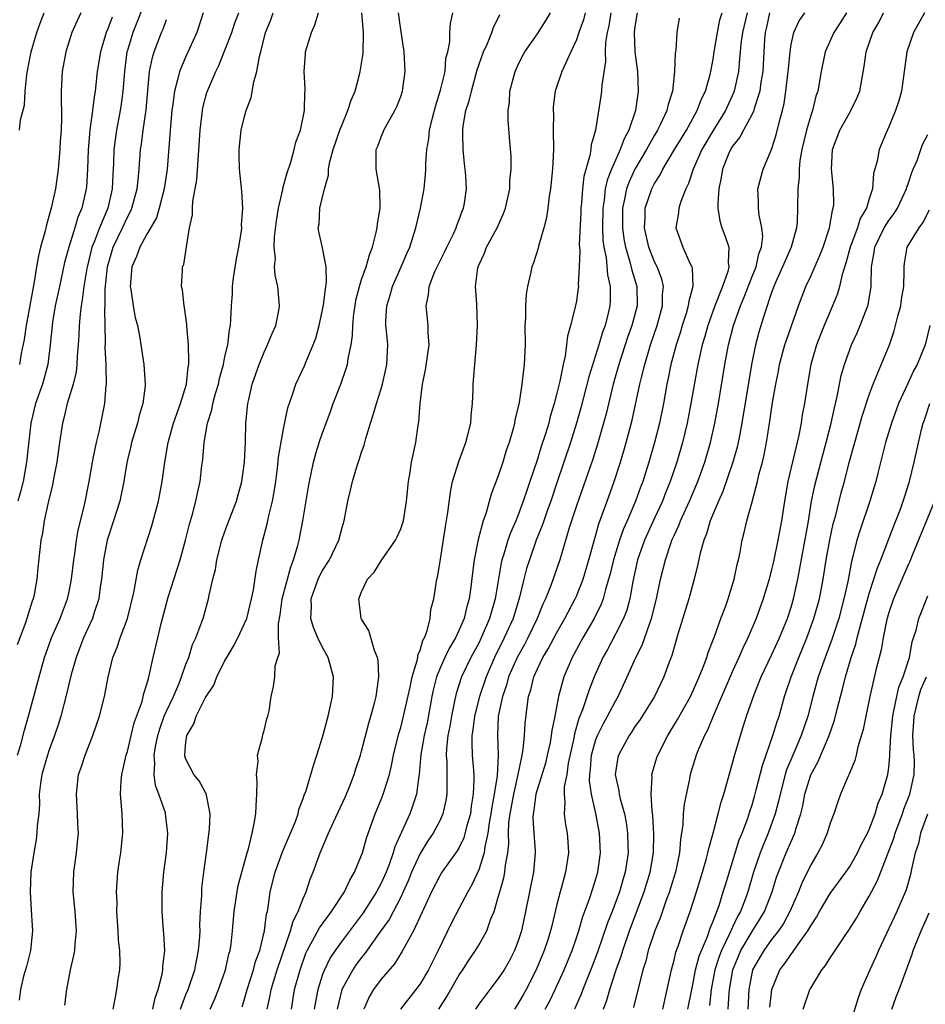
# Model space of a CAD drawing. Units: inches. Extents: x 2589000 to 2592000, y 1509000 to 1512000.
# Drawn here: x 2589414 to 2589507, y 1509197 to 1509298 of the extents above; entities that cross this region are included whole.
import ezdxf

# ---------------------------------------------------------------- set-up
doc = ezdxf.new("R2010")
doc.units = ezdxf.units.IN
doc.header["$MEASUREMENT"] = 0
doc.layers.add('LD25891509_2ft', color=111, linetype='Continuous')

msp = doc.modelspace()

# ---------------------------------------------------------------- linework, layer by layer
at = {"layer": 'LD25891509_2ft'}
for points, elevation in [([(2589427.14, 1509301), (2589425.98, 1509298.02), (2589425.56, 1509297), (2589425, 1509295.14), (2589424.96, 1509295), (2589424.69, 1509293), (2589424.54, 1509291), (2589424.36, 1509289.64), (2589424.26, 1509289), (2589423.87, 1509287), (2589423.61, 1509285), (2589423.57, 1509283.57), (2589423.5, 1509282.5), (2589423.45, 1509281), (2589422.99, 1509279), (2589422.14, 1509277), (2589421.64, 1509275.64), (2589421.37, 1509275), (2589420.9, 1509273.1), (2589420.84, 1509272.84), (2589420.53, 1509271), (2589420.38, 1509269.62), (2589420.27, 1509269), (2589420.16, 1509268.16), (2589420.07, 1509267), (2589420.03, 1509265.97), (2589419.96, 1509265), (2589419.85, 1509263.85), (2589419.81, 1509263), (2589419.75, 1509262.25), (2589419.44, 1509261), (2589418.83, 1509259), (2589418.49, 1509257.51), (2589418.34, 1509257), (2589418.04, 1509255), (2589417.76, 1509253), (2589417.46, 1509251.46), (2589417.33, 1509250.67), (2589416.88, 1509248.88), (2589416.49, 1509247), (2589416.29, 1509245.71), (2589416.13, 1509245), (2589416.04, 1509244.04), (2589415.82, 1509242.18), (2589415.73, 1509241), (2589415.45, 1509239.45), (2589415.35, 1509239), (2589415.25, 1509238.75), (2589414.55, 1509236.55), (2589413.71, 1509234.29)], 8514), ([(2589413.74, 1509223), (2589414.07, 1509224.07), (2589414.45, 1509225.55), (2589414.87, 1509227), (2589415.95, 1509231), (2589416.52, 1509233), (2589416.64, 1509233.36), (2589417.24, 1509235), (2589418.13, 1509237), (2589418.36, 1509237.64), (2589418.88, 1509239), (2589419, 1509239.57), (2589419.27, 1509241), (2589419.5, 1509243), (2589419.6, 1509243.6), (2589419.79, 1509245), (2589419.96, 1509246.04), (2589420.61, 1509248.61), (2589421.08, 1509251), (2589421.41, 1509253), (2589421.53, 1509253.53), (2589421.82, 1509255), (2589422.11, 1509256.11), (2589422.7, 1509259), (2589422.84, 1509260.84), (2589422.87, 1509261), (2589422.81, 1509262.81), (2589422.82, 1509263), (2589422.73, 1509264.73), (2589422.75, 1509265.25), (2589422.7, 1509268.7), (2589422.72, 1509269), (2589422.71, 1509270.71), (2589422.95, 1509273), (2589423.55, 1509275), (2589424.51, 1509277), (2589425, 1509278.08), (2589425.33, 1509278.67), (2589425.46, 1509279), (2589426.01, 1509281), (2589426.09, 1509281.91), (2589426.22, 1509283), (2589426.36, 1509285), (2589426.44, 1509285.56), (2589426.61, 1509287), (2589426.91, 1509289.09), (2589427.28, 1509293), (2589427.57, 1509294.43), (2589427.75, 1509295), (2589428.51, 1509297), (2589428.66, 1509297.34), (2589429, 1509298.34)], 8516), ([(2589423.43, 1509298.57), (2589423, 1509297.38), (2589422.84, 1509297), (2589422.24, 1509295), (2589421.92, 1509293), (2589421.71, 1509291), (2589421.6, 1509290.4), (2589421.44, 1509289), (2589421.16, 1509287), (2589420.97, 1509284.97), (2589420.91, 1509283), (2589420.81, 1509281.19), (2589420.78, 1509281), (2589420.33, 1509279), (2589419.93, 1509278.07), (2589419.62, 1509277), (2589419.01, 1509275), (2589418.57, 1509273.43), (2589418.03, 1509271), (2589417.61, 1509269), (2589417.33, 1509267.33), (2589417.28, 1509267), (2589417.1, 1509265), (2589416.84, 1509263), (2589416.29, 1509261), (2589415.6, 1509259), (2589415.12, 1509257), (2589414.68, 1509253), (2589414.31, 1509251), (2589414.04, 1509249.96), (2589413.76, 1509249)], 8512), ([(2589432.76, 1509299), (2589432.13, 1509297), (2589431, 1509294.55), (2589430.33, 1509293), (2589430.14, 1509292.14), (2589429.81, 1509291), (2589429.65, 1509289.65), (2589429.55, 1509289), (2589429.4, 1509287.4), (2589429.08, 1509283), (2589428.78, 1509281), (2589428.26, 1509279), (2589427.97, 1509278.03), (2589427, 1509276.35), (2589426.28, 1509275), (2589425.94, 1509274.06), (2589425.46, 1509273), (2589425.27, 1509271), (2589425.34, 1509270.66), (2589425.59, 1509269), (2589425.8, 1509267.8), (2589426.02, 1509267), (2589426.27, 1509265.73), (2589426.37, 1509265), (2589426.69, 1509263), (2589426.82, 1509261), (2589426.81, 1509260.81), (2589426.57, 1509259), (2589426.21, 1509257.79), (2589426.03, 1509257), (2589425.43, 1509255), (2589425.35, 1509254.65), (2589425, 1509253.24), (2589424.93, 1509252.93), (2589424.62, 1509251), (2589424.21, 1509249), (2589423.59, 1509247), (2589423, 1509245.23), (2589422.94, 1509245), (2589422.57, 1509243), (2589422.35, 1509241), (2589422.22, 1509240.22), (2589422.06, 1509239), (2589421.6, 1509237.6), (2589421.43, 1509237), (2589420.52, 1509235), (2589420.11, 1509233.9), (2589419.74, 1509233), (2589419.25, 1509231.25), (2589419, 1509230.25), (2589418.76, 1509229.24), (2589418.17, 1509227), (2589417.91, 1509226.09), (2589417.55, 1509225), (2589417, 1509223.55), (2589416.81, 1509223), (2589416.22, 1509221), (2589416.09, 1509220.09), (2589415.97, 1509219), (2589415.99, 1509218.01), (2589415.92, 1509217), (2589415.77, 1509215.77), (2589415.74, 1509215), (2589415.65, 1509214.35), (2589415.4, 1509213), (2589415.12, 1509211), (2589415.03, 1509209), (2589415.13, 1509207.13), (2589415.28, 1509205), (2589415.08, 1509203), (2589414.66, 1509201.34), (2589414.36, 1509200.36), (2589414.04, 1509199), (2589413.92, 1509197.92)], 8518), ([(2589420.24, 1509299), (2589419.31, 1509297), (2589418.68, 1509295), (2589418.31, 1509293), (2589418.21, 1509291), (2589418.2, 1509289.8), (2589418.24, 1509289), (2589418.26, 1509288.26), (2589418.21, 1509287), (2589418.12, 1509285.88), (2589418.09, 1509285), (2589417.92, 1509283), (2589417.64, 1509281), (2589417.2, 1509279), (2589416.71, 1509277.29), (2589416.55, 1509276.55), (2589416.11, 1509275), (2589415.89, 1509274.11), (2589415.69, 1509273), (2589415.45, 1509271.45), (2589415.3, 1509270.7), (2589414.62, 1509267), (2589414.43, 1509265.57), (2589414.12, 1509264.12), (2589413.94, 1509263)], 8510), ([(2589413.95, 1509287), (2589414.04, 1509288.04), (2589414.46, 1509289.54), (2589414.53, 1509291), (2589414.7, 1509292.7), (2589415, 1509294.32), (2589415.14, 1509295), (2589415.73, 1509297), (2589416.05, 1509297.95), (2589416.46, 1509299)], 8508), ([(2589418.59, 1509197.41), (2589418.78, 1509199), (2589419.17, 1509201), (2589419.51, 1509202.49), (2589419.6, 1509203), (2589419.64, 1509203.64), (2589419.77, 1509205), (2589419.66, 1509207), (2589419.46, 1509209), (2589419.51, 1509211), (2589419.79, 1509213), (2589419.9, 1509214.1), (2589419.98, 1509215), (2589419.93, 1509215.93), (2589419.9, 1509217), (2589419.77, 1509219), (2589420, 1509221), (2589420.28, 1509221.72), (2589420.68, 1509223), (2589421.46, 1509225), (2589422.15, 1509227), (2589422.66, 1509229), (2589423.02, 1509230.98), (2589423.52, 1509233), (2589423.96, 1509234.04), (2589424.27, 1509235), (2589425.02, 1509237), (2589425.66, 1509239.66), (2589426.06, 1509241.94), (2589426.38, 1509243), (2589427.52, 1509246.48), (2589427.87, 1509247.87), (2589428.18, 1509249), (2589428.56, 1509251), (2589428.84, 1509253), (2589429.19, 1509255), (2589429.74, 1509257), (2589430.05, 1509257.95), (2589430.44, 1509259), (2589431.05, 1509261), (2589431.23, 1509262.77), (2589431.28, 1509263), (2589431.31, 1509263.31), (2589431.25, 1509265), (2589431.08, 1509266.92), (2589431.08, 1509267.08), (2589430.85, 1509268.85), (2589430.8, 1509269), (2589430.64, 1509270.64), (2589430.53, 1509271), (2589430.63, 1509272.63), (2589430.66, 1509273), (2589430.77, 1509273.23), (2589431.04, 1509275.04), (2589431.38, 1509277), (2589431.67, 1509278.33), (2589431.67, 1509279), (2589431.71, 1509279.71), (2589431.96, 1509281), (2589432.11, 1509281.89), (2589432.45, 1509287), (2589432.68, 1509289), (2589432.73, 1509289.27), (2589433, 1509290.33), (2589433.15, 1509290.85), (2589433.33, 1509291.33), (2589434.05, 1509293), (2589434.37, 1509293.63), (2589435, 1509295.19), (2589435.7, 1509297), (2589436.02, 1509297.98), (2589436.43, 1509299)], 8520), ([(2589423.56, 1509197), (2589423.77, 1509198.23), (2589423.92, 1509199), (2589424.05, 1509200.05), (2589424.22, 1509201), (2589424.27, 1509201.73), (2589424.23, 1509203), (2589424.09, 1509204.09), (2589424.06, 1509205), (2589423.93, 1509207), (2589423.94, 1509207.94), (2589423.9, 1509209), (2589424.02, 1509211), (2589424.18, 1509212.18), (2589424.32, 1509213), (2589424.52, 1509215), (2589424.45, 1509217), (2589424.3, 1509219), (2589424.37, 1509220.37), (2589424.43, 1509221), (2589424.55, 1509221.45), (2589424.88, 1509223), (2589425, 1509223.38), (2589425.38, 1509225), (2589425.7, 1509226.3), (2589426.5, 1509228.5), (2589426.63, 1509229), (2589426.69, 1509229.31), (2589427, 1509230.26), (2589427.15, 1509230.85), (2589427.21, 1509231), (2589427.28, 1509231.28), (2589427.64, 1509233), (2589428.11, 1509235), (2589428.47, 1509236.47), (2589429, 1509238.54), (2589429.18, 1509239.18), (2589430.41, 1509243), (2589430.97, 1509245), (2589431.36, 1509246.64), (2589431.67, 1509247.67), (2589432.01, 1509249), (2589432.17, 1509249.83), (2589432.45, 1509251), (2589432.64, 1509252.64), (2589432.72, 1509253.28), (2589432.85, 1509255), (2589433.22, 1509257), (2589433.66, 1509258.34), (2589433.77, 1509259), (2589434.04, 1509260.04), (2589434.32, 1509261), (2589434.43, 1509261.57), (2589434.83, 1509263), (2589435, 1509263.82), (2589435.28, 1509265), (2589435.46, 1509266.54), (2589435.57, 1509267), (2589435.61, 1509267.61), (2589435.66, 1509269), (2589435.76, 1509270.24), (2589435.77, 1509271), (2589435.87, 1509271.87), (2589436.17, 1509273.83), (2589436.41, 1509275), (2589436.69, 1509276.69), (2589436.71, 1509277), (2589436.69, 1509277.31), (2589436.81, 1509279), (2589436.73, 1509280.73), (2589436.49, 1509283), (2589436.44, 1509284.44), (2589436.44, 1509285), (2589436.66, 1509287), (2589437, 1509288.4), (2589437.17, 1509289), (2589437.68, 1509290.32), (2589437.95, 1509291.95), (2589438.26, 1509293), (2589438.52, 1509294.52), (2589438.66, 1509295), (2589439.16, 1509297), (2589439.71, 1509298.29), (2589439.94, 1509299)], 8522), ([(2589427.62, 1509197), (2589427.84, 1509198.16), (2589428.14, 1509199), (2589428.58, 1509200.58), (2589428.64, 1509201), (2589428.64, 1509201.36), (2589428.83, 1509203), (2589428.74, 1509204.74), (2589428.7, 1509205), (2589428.55, 1509207), (2589428.58, 1509209), (2589428.75, 1509211), (2589428.99, 1509212.99), (2589429.15, 1509215), (2589428.92, 1509217), (2589428.9, 1509217.1), (2589428.23, 1509219), (2589427.88, 1509219.88), (2589427.75, 1509221), (2589427.82, 1509222.18), (2589427.75, 1509223), (2589427.89, 1509223.89), (2589428.11, 1509225), (2589428.31, 1509225.69), (2589428.78, 1509227), (2589429, 1509227.5), (2589429.71, 1509229), (2589430.26, 1509230.26), (2589430.56, 1509231), (2589431, 1509232.3), (2589431.28, 1509233), (2589431.68, 1509234.32), (2589432.01, 1509235), (2589432.63, 1509236.63), (2589432.75, 1509237), (2589433.31, 1509239), (2589433.37, 1509239.37), (2589433.74, 1509241), (2589434.01, 1509241.99), (2589434.18, 1509243), (2589434.69, 1509245), (2589435, 1509245.91), (2589435.4, 1509247), (2589436.17, 1509249), (2589436.35, 1509249.65), (2589436.74, 1509251), (2589437.01, 1509253), (2589437.09, 1509255.09), (2589437.14, 1509257), (2589437.34, 1509259), (2589437.43, 1509259.43), (2589437.8, 1509261), (2589438.49, 1509263), (2589439, 1509264.25), (2589439.36, 1509265), (2589439.82, 1509266.18), (2589440.2, 1509267), (2589440.52, 1509268.52), (2589440.59, 1509269), (2589440.41, 1509271), (2589440.13, 1509272.13), (2589440.08, 1509273), (2589440.17, 1509273.83), (2589440.04, 1509275), (2589440.08, 1509276.08), (2589440.29, 1509277.71), (2589440.49, 1509279), (2589440.93, 1509280.93), (2589440.94, 1509281.06), (2589441.36, 1509282.64), (2589441.73, 1509283.73), (2589442.07, 1509285), (2589442.25, 1509285.75), (2589442.72, 1509287), (2589443.15, 1509289), (2589443.19, 1509290.81), (2589443.22, 1509291), (2589443.22, 1509291.22), (2589443.12, 1509293), (2589443.23, 1509294.77), (2589443.26, 1509295), (2589443.86, 1509297), (2589444.21, 1509297.79), (2589444.59, 1509299)], 8524), ([(2589430.44, 1509197), (2589431, 1509198.48), (2589431.22, 1509199), (2589431.92, 1509201), (2589432.08, 1509201.92), (2589432.3, 1509203), (2589432.42, 1509204.42), (2589432.44, 1509205), (2589432.43, 1509205.57), (2589432.5, 1509207), (2589432.61, 1509208.61), (2589432.61, 1509209), (2589432.64, 1509209.36), (2589432.84, 1509211), (2589433.11, 1509213), (2589433.41, 1509215.41), (2589433.48, 1509217), (2589433.07, 1509219.07), (2589433, 1509219.16), (2589432.36, 1509220.36), (2589431.82, 1509221), (2589431, 1509222.6), (2589430.9, 1509222.9), (2589430.89, 1509223), (2589431, 1509224.34), (2589431.08, 1509225), (2589431.8, 1509226.2), (2589432.03, 1509227), (2589433, 1509228.9), (2589433.84, 1509230.16), (2589434.17, 1509231), (2589435, 1509232.68), (2589435.18, 1509233), (2589435.86, 1509234.14), (2589436.3, 1509235), (2589437, 1509236.46), (2589437.22, 1509237), (2589437.72, 1509239), (2589437.91, 1509239.91), (2589438.18, 1509241.82), (2589438.43, 1509243), (2589438.89, 1509245), (2589439.33, 1509246.67), (2589439.5, 1509247.5), (2589439.87, 1509249), (2589440.05, 1509249.95), (2589440.2, 1509251), (2589440.37, 1509252.37), (2589440.49, 1509253.51), (2589441, 1509256.4), (2589441.43, 1509258.57), (2589441.92, 1509259.92), (2589442.27, 1509261), (2589443.13, 1509262.87), (2589443.31, 1509263.31), (2589444.03, 1509265), (2589444.3, 1509265.7), (2589444.65, 1509267), (2589445, 1509268.6), (2589445.09, 1509269.09), (2589445.32, 1509271), (2589445.4, 1509271.4), (2589445.37, 1509273), (2589445, 1509274.94), (2589444.62, 1509276.62), (2589444.55, 1509277), (2589444.63, 1509277.37), (2589444.72, 1509279), (2589445.19, 1509281), (2589445.6, 1509282.4), (2589445.61, 1509283), (2589445.74, 1509283.74), (2589446.09, 1509285), (2589446.78, 1509287), (2589447, 1509287.58), (2589447.6, 1509289), (2589447.92, 1509290.08), (2589448.32, 1509291), (2589448.83, 1509292.83), (2589448.86, 1509293), (2589449.15, 1509294.85), (2589449.19, 1509297), (2589449.01, 1509299.01)], 8526), ([(2589433.48, 1509197), (2589433.96, 1509198.03), (2589434.35, 1509199), (2589435, 1509200.82), (2589435.06, 1509201), (2589435.4, 1509202.6), (2589435.53, 1509203), (2589435.63, 1509203.63), (2589435.78, 1509205), (2589435.94, 1509207), (2589436.24, 1509209), (2589436.35, 1509209.65), (2589437.27, 1509213), (2589437.4, 1509213.4), (2589437.78, 1509215), (2589438, 1509216), (2589438.16, 1509217), (2589438.18, 1509217.82), (2589438.27, 1509219), (2589438.29, 1509220.29), (2589438.22, 1509221), (2589438.39, 1509222.39), (2589438.34, 1509223), (2589438.85, 1509224.85), (2589438.88, 1509225.12), (2589439, 1509225.52), (2589439.28, 1509226.72), (2589439.4, 1509227), (2589439.53, 1509227.53), (2589439.74, 1509229), (2589439.98, 1509230.02), (2589440.1, 1509231), (2589440.14, 1509232.14), (2589440.4, 1509233), (2589440.57, 1509233.43), (2589440.49, 1509235), (2589440.47, 1509236.47), (2589440.65, 1509237.35), (2589440.87, 1509239), (2589441.73, 1509242.27), (2589442.03, 1509243), (2589442.46, 1509244.46), (2589442.59, 1509245), (2589442.98, 1509247), (2589443.54, 1509250.46), (2589443.64, 1509251), (2589443.84, 1509251.84), (2589444.07, 1509253), (2589444.26, 1509253.74), (2589444.66, 1509255), (2589445, 1509256.01), (2589445.36, 1509257), (2589445.82, 1509258.18), (2589446.09, 1509259), (2589446.86, 1509261), (2589447.42, 1509262.58), (2589447.54, 1509263), (2589447.62, 1509263.62), (2589447.91, 1509265), (2589448.05, 1509265.95), (2589448.09, 1509267), (2589448.21, 1509268.21), (2589448.32, 1509269), (2589448.42, 1509269.58), (2589448.78, 1509271), (2589449, 1509271.7), (2589449.46, 1509273), (2589449.79, 1509274.21), (2589450.11, 1509275), (2589450.5, 1509276.5), (2589450.59, 1509277), (2589450.61, 1509277.39), (2589450.9, 1509279), (2589450.86, 1509280.86), (2589450.47, 1509283), (2589450.47, 1509284.47), (2589450.5, 1509285), (2589450.65, 1509285.35), (2589451, 1509286.31), (2589451.21, 1509286.79), (2589451.28, 1509287), (2589451.61, 1509287.61), (2589452.4, 1509289), (2589452.59, 1509289.41), (2589453, 1509290.45), (2589453.19, 1509291), (2589453.47, 1509293), (2589453.35, 1509295), (2589453, 1509297.3), (2589452.78, 1509299)], 8528), ([(2589436.76, 1509197.24), (2589437, 1509198.01), (2589437.27, 1509199), (2589437.91, 1509201), (2589438.13, 1509201.87), (2589438.58, 1509203), (2589439.06, 1509205), (2589439.25, 1509206.75), (2589439.34, 1509207), (2589439.42, 1509207.42), (2589439.64, 1509209), (2589440.13, 1509211), (2589440.9, 1509213.1), (2589441.71, 1509215), (2589442.21, 1509216.21), (2589442.48, 1509217), (2589442.56, 1509217.44), (2589443, 1509218.54), (2589443.11, 1509218.89), (2589443.28, 1509219.28), (2589444.06, 1509221.94), (2589444.42, 1509223), (2589445, 1509224.84), (2589445.58, 1509227), (2589446.03, 1509229), (2589446.12, 1509231), (2589445.56, 1509233), (2589445, 1509234.01), (2589444.51, 1509235), (2589444.05, 1509236.05), (2589443.79, 1509237), (2589443.85, 1509238.15), (2589443.84, 1509239), (2589444.55, 1509241), (2589444.69, 1509241.31), (2589445, 1509241.91), (2589445.69, 1509243), (2589446.67, 1509245), (2589447, 1509246.3), (2589447.21, 1509247), (2589447.58, 1509249), (2589447.87, 1509250.13), (2589448.06, 1509251), (2589448.51, 1509252.51), (2589448.76, 1509253.24), (2589449, 1509254.03), (2589449.25, 1509254.75), (2589449.42, 1509255.42), (2589449.9, 1509257), (2589450.17, 1509257.83), (2589450.51, 1509259), (2589451, 1509260.52), (2589451.14, 1509261), (2589451.49, 1509262.51), (2589451.59, 1509263), (2589451.67, 1509265), (2589451.56, 1509266.44), (2589451.49, 1509267), (2589451.48, 1509267.48), (2589451.58, 1509269), (2589451.91, 1509270.09), (2589452.15, 1509271), (2589453.06, 1509273), (2589453.63, 1509274.37), (2589453.92, 1509275), (2589454.35, 1509276.35), (2589454.54, 1509277), (2589455.02, 1509279), (2589455.41, 1509281), (2589455.54, 1509282.46), (2589455.58, 1509283), (2589455.59, 1509283.59), (2589455.69, 1509285), (2589455.89, 1509286.11), (2589455.96, 1509287), (2589456.25, 1509288.25), (2589456.57, 1509289.43), (2589457.09, 1509291.09), (2589457.54, 1509293), (2589457.64, 1509294.36), (2589457.83, 1509295), (2589458.05, 1509296.05), (2589458.05, 1509297), (2589458.1, 1509297.9), (2589458.35, 1509299)], 8530), ([(2589439.33, 1509197), (2589439.63, 1509198.37), (2589439.73, 1509199), (2589440.34, 1509201), (2589441.72, 1509205), (2589441.99, 1509206.01), (2589442.51, 1509207), (2589443, 1509208.32), (2589443.32, 1509209), (2589443.72, 1509210.28), (2589444.03, 1509211), (2589444.76, 1509213), (2589445.62, 1509215), (2589446.12, 1509216.12), (2589447.31, 1509218.69), (2589447.74, 1509219.74), (2589448.23, 1509221), (2589448.4, 1509221.6), (2589448.89, 1509223), (2589449, 1509223.41), (2589449.72, 1509226.28), (2589449.94, 1509227), (2589450.31, 1509228.31), (2589450.47, 1509229), (2589450.73, 1509230.73), (2589450.75, 1509231), (2589450.69, 1509232.69), (2589450.61, 1509233), (2589450.3, 1509233.7), (2589449.75, 1509235.75), (2589449, 1509236.92), (2589448.96, 1509237), (2589448.71, 1509239), (2589449, 1509239.71), (2589449.61, 1509241), (2589450.28, 1509241.72), (2589451, 1509242.88), (2589452.48, 1509245), (2589452.65, 1509245.35), (2589453, 1509246.18), (2589453.27, 1509247), (2589453.61, 1509249), (2589453.81, 1509251), (2589453.98, 1509251.98), (2589454.12, 1509253), (2589454.54, 1509255), (2589454.79, 1509256.79), (2589454.87, 1509257.13), (2589454.98, 1509259), (2589455.22, 1509261), (2589455.54, 1509262.46), (2589455.9, 1509265), (2589455.81, 1509266.19), (2589455.81, 1509267), (2589455.6, 1509269), (2589455.86, 1509270.14), (2589455.93, 1509271), (2589456.51, 1509272.51), (2589456.73, 1509273), (2589457, 1509273.56), (2589457.5, 1509274.5), (2589457.72, 1509275), (2589458.44, 1509276.44), (2589458.69, 1509277), (2589458.76, 1509277.24), (2589459, 1509277.84), (2589459.31, 1509278.69), (2589459.44, 1509279), (2589459.53, 1509279.53), (2589459.73, 1509281), (2589459.67, 1509282.33), (2589459.62, 1509283), (2589459.54, 1509283.54), (2589459.4, 1509285), (2589459.38, 1509286.62), (2589459.36, 1509287), (2589459.4, 1509287.4), (2589459.68, 1509289), (2589460.01, 1509289.99), (2589460.24, 1509291), (2589460.84, 1509293.16), (2589461.48, 1509295), (2589461.88, 1509295.88), (2589462.33, 1509297), (2589462.49, 1509297.51), (2589463.17, 1509298.83)], 8532), ([(2589441.81, 1509197), (2589442.13, 1509199), (2589442.69, 1509201), (2589443.29, 1509202.71), (2589443.43, 1509203), (2589443.98, 1509203.98), (2589444.67, 1509205.33), (2589445.92, 1509207), (2589447.24, 1509209), (2589447.79, 1509210.21), (2589448.28, 1509211), (2589449, 1509212.74), (2589449.09, 1509213), (2589449.5, 1509214.5), (2589450.4, 1509217), (2589451, 1509218.44), (2589451.22, 1509219), (2589451.3, 1509219.3), (2589451.84, 1509221), (2589452.07, 1509221.93), (2589452.26, 1509223), (2589452.8, 1509225.2), (2589453, 1509225.83), (2589453.3, 1509227), (2589453.97, 1509229.97), (2589454.17, 1509231), (2589454.69, 1509232.69), (2589454.74, 1509233), (2589454.76, 1509233.24), (2589455, 1509233.76), (2589455.27, 1509234.73), (2589455.43, 1509235), (2589455.71, 1509235.71), (2589456.02, 1509237), (2589456.1, 1509237.9), (2589456.4, 1509239), (2589456.71, 1509241), (2589456.77, 1509241.23), (2589457, 1509242.62), (2589457.59, 1509246.41), (2589457.83, 1509247.83), (2589458.09, 1509249.91), (2589458.32, 1509251), (2589458.95, 1509253.05), (2589459.67, 1509255), (2589459.92, 1509255.92), (2589460.18, 1509257), (2589460.22, 1509257.78), (2589460.37, 1509259), (2589460.44, 1509260.44), (2589460.43, 1509261), (2589460.58, 1509263), (2589460.78, 1509265), (2589460.87, 1509267), (2589460.79, 1509269.21), (2589460.67, 1509271), (2589460.91, 1509272.91), (2589460.93, 1509273), (2589461, 1509273.16), (2589461.59, 1509274.41), (2589461.8, 1509275), (2589462.87, 1509277), (2589463.54, 1509278.46), (2589463.73, 1509279), (2589464.17, 1509281), (2589464.18, 1509281.82), (2589464.32, 1509283), (2589464.33, 1509284.33), (2589464.17, 1509285.83), (2589464, 1509288), (2589464.01, 1509289), (2589464.15, 1509289.85), (2589464.19, 1509291), (2589464.71, 1509293), (2589465, 1509293.63), (2589465.45, 1509294.55), (2589465.72, 1509295), (2589467, 1509296.87), (2589467.84, 1509298.16), (2589468.36, 1509299)], 8534), ([(2589471.89, 1509299), (2589471.71, 1509298.29), (2589471.25, 1509297), (2589471, 1509296.25), (2589470.43, 1509295), (2589469.9, 1509293.89), (2589469.52, 1509293), (2589468.83, 1509291), (2589468.63, 1509289.37), (2589468.62, 1509289), (2589468.64, 1509288.64), (2589468.63, 1509287), (2589468.64, 1509285), (2589468.54, 1509283), (2589468.34, 1509281), (2589468.22, 1509280.22), (2589468.08, 1509279), (2589467.95, 1509278.05), (2589467.68, 1509277), (2589467.13, 1509275.13), (2589467.08, 1509274.92), (2589466.59, 1509273.41), (2589466.42, 1509273), (2589466.31, 1509272.31), (2589466, 1509271), (2589465.85, 1509270.15), (2589465.8, 1509269), (2589465.79, 1509267.79), (2589465.73, 1509267), (2589465.74, 1509265), (2589465.66, 1509263), (2589465.57, 1509262.43), (2589465.42, 1509261), (2589465.12, 1509259.12), (2589464.7, 1509257.3), (2589464.66, 1509257), (2589464.55, 1509256.55), (2589464.11, 1509255), (2589463.82, 1509254.18), (2589463.46, 1509253), (2589463, 1509251.6), (2589462.27, 1509249.73), (2589461.72, 1509247.72), (2589461.46, 1509247), (2589460.93, 1509245.07), (2589460.52, 1509243), (2589460.34, 1509241.66), (2589460.19, 1509240.19), (2589460.01, 1509239), (2589459.77, 1509238.23), (2589459.5, 1509237), (2589459, 1509235.84), (2589458.61, 1509235), (2589458, 1509234), (2589457.52, 1509233), (2589457, 1509231.85), (2589456.67, 1509231), (2589456.34, 1509229.66), (2589456.2, 1509229), (2589455.71, 1509226.29), (2589455.42, 1509225), (2589455.07, 1509223.07), (2589454.89, 1509221), (2589454.86, 1509220.86), (2589454.61, 1509219), (2589454.22, 1509217.78), (2589453.92, 1509217), (2589452.4, 1509213.6), (2589452.23, 1509213), (2589451.81, 1509211.81), (2589451.5, 1509211), (2589451, 1509209.9), (2589450.53, 1509209), (2589449.16, 1509206.84), (2589447, 1509203.97), (2589446.3, 1509203), (2589445.77, 1509202.23), (2589445.18, 1509201), (2589445, 1509200.52), (2589444.51, 1509199), (2589444.26, 1509197.74), (2589444.15, 1509197)], 8536), ([(2589474.51, 1509299), (2589474.31, 1509297.69), (2589474.15, 1509297), (2589473.98, 1509295.98), (2589473.94, 1509295), (2589473.97, 1509294.03), (2589473.6, 1509291.6), (2589473.58, 1509291), (2589473.51, 1509290.49), (2589472.94, 1509287), (2589472.51, 1509285.49), (2589472.47, 1509285), (2589472.39, 1509284.39), (2589471.76, 1509282.24), (2589471.62, 1509281), (2589471.51, 1509279.51), (2589471.45, 1509279), (2589471.44, 1509278.56), (2589471.29, 1509275.29), (2589471.34, 1509274.66), (2589471.28, 1509273), (2589471.18, 1509271.18), (2589471.2, 1509271), (2589471.19, 1509270.81), (2589471, 1509269.53), (2589470.88, 1509268.88), (2589470.41, 1509267), (2589470.09, 1509265.91), (2589470, 1509265), (2589469.85, 1509263.85), (2589469.63, 1509263), (2589469.3, 1509261.3), (2589469, 1509260.05), (2589468.73, 1509259), (2589468.32, 1509257.68), (2589468.16, 1509257), (2589467.81, 1509255.81), (2589467.4, 1509254.6), (2589467, 1509253.29), (2589466.23, 1509251), (2589465.91, 1509250.09), (2589465.56, 1509249), (2589465, 1509247.5), (2589464.79, 1509247), (2589464.24, 1509245.76), (2589463.98, 1509245), (2589463.56, 1509243.56), (2589463.37, 1509243), (2589463.3, 1509242.7), (2589462.67, 1509239), (2589462.11, 1509237), (2589461.26, 1509235), (2589461, 1509234.47), (2589460.2, 1509233), (2589459.24, 1509231), (2589458.68, 1509229.32), (2589458.6, 1509229), (2589458.51, 1509228.51), (2589458.19, 1509227), (2589458.02, 1509225.98), (2589457.84, 1509225), (2589457.68, 1509223.68), (2589457.65, 1509223), (2589457.71, 1509222.29), (2589457.72, 1509221), (2589457.71, 1509219.71), (2589457.74, 1509219), (2589457.64, 1509218.36), (2589457.33, 1509217), (2589457, 1509216.28), (2589456.33, 1509215), (2589455.79, 1509214.21), (2589455, 1509212.93), (2589454.12, 1509211), (2589453.8, 1509210.2), (2589453.26, 1509209), (2589453, 1509208.45), (2589451.82, 1509206.18), (2589450.87, 1509204.87), (2589449.33, 1509202.67), (2589449, 1509202.29), (2589448.45, 1509201.55), (2589448.08, 1509201), (2589446.97, 1509199), (2589446.5, 1509197)], 8538), ([(2589477.24, 1509299), (2589477, 1509297.6), (2589476.92, 1509297), (2589476.97, 1509295), (2589477.25, 1509293), (2589477.34, 1509291), (2589477.28, 1509290.72), (2589477.05, 1509289), (2589476.36, 1509287), (2589475.88, 1509286.12), (2589475.5, 1509285), (2589475, 1509283.92), (2589474.6, 1509283), (2589474.14, 1509281.86), (2589473.96, 1509281), (2589473.83, 1509279.83), (2589473.7, 1509279), (2589473.68, 1509277), (2589473.72, 1509275.72), (2589473.82, 1509275), (2589474.04, 1509273.96), (2589474.19, 1509272.19), (2589474.47, 1509271), (2589474.46, 1509269.54), (2589474.43, 1509269), (2589474.26, 1509268.26), (2589473.93, 1509267), (2589473.68, 1509266.32), (2589473.29, 1509265), (2589472.26, 1509261.74), (2589471.44, 1509258.56), (2589471.02, 1509257), (2589470.4, 1509255), (2589469, 1509250.89), (2589468.37, 1509249), (2589468.01, 1509248.01), (2589467.66, 1509247), (2589467.5, 1509246.5), (2589466.89, 1509245), (2589466.18, 1509243), (2589465.9, 1509242.1), (2589465.61, 1509241), (2589465.16, 1509239.16), (2589464.51, 1509237), (2589463.61, 1509235), (2589462.61, 1509233), (2589461.75, 1509231), (2589461.07, 1509229), (2589460.55, 1509227), (2589460.4, 1509225.6), (2589460.3, 1509225), (2589460.27, 1509224.27), (2589460.33, 1509223), (2589460.48, 1509221), (2589460.5, 1509220.5), (2589460.44, 1509219), (2589460.23, 1509217.77), (2589460.14, 1509217), (2589459.79, 1509215.79), (2589459.47, 1509214.53), (2589459, 1509213.55), (2589458.8, 1509213.2), (2589457.23, 1509211), (2589457, 1509210.64), (2589456.15, 1509209), (2589455.16, 1509206.84), (2589454.3, 1509205), (2589453.41, 1509203.41), (2589453.13, 1509202.87), (2589452.37, 1509201.63), (2589451, 1509200.05), (2589450.22, 1509199), (2589449.76, 1509198.24), (2589449.24, 1509197)], 8540), ([(2589481.53, 1509298.47), (2589481.3, 1509297), (2589481.17, 1509295.17), (2589481.12, 1509294.88), (2589481.06, 1509293), (2589480.83, 1509291), (2589480.39, 1509289.61), (2589480.26, 1509289), (2589479.62, 1509287.62), (2589479.31, 1509287), (2589479, 1509286.49), (2589478.17, 1509285), (2589477, 1509283), (2589476.36, 1509281.64), (2589476.13, 1509281), (2589475.93, 1509279.93), (2589475.71, 1509279), (2589475.71, 1509277), (2589475.85, 1509275.85), (2589476.02, 1509275), (2589476.49, 1509273.51), (2589476.67, 1509272.67), (2589477.19, 1509271), (2589477.21, 1509269), (2589476.69, 1509267), (2589476.25, 1509265.75), (2589475.35, 1509263), (2589474.78, 1509261), (2589474.04, 1509257.96), (2589473.79, 1509257), (2589473.17, 1509254.83), (2589472.69, 1509253.31), (2589471, 1509248.53), (2589470.26, 1509246.26), (2589469.29, 1509243), (2589468.37, 1509240.37), (2589467.82, 1509239), (2589467.55, 1509238.45), (2589466.98, 1509237), (2589466.02, 1509235), (2589465.67, 1509234.33), (2589464.92, 1509233), (2589464.06, 1509231), (2589463.84, 1509230.16), (2589463.43, 1509229), (2589463, 1509227), (2589462.9, 1509225), (2589462.97, 1509222.97), (2589462.88, 1509220.88), (2589462.59, 1509219), (2589462.33, 1509217.67), (2589462.24, 1509217), (2589462.06, 1509216.06), (2589461.92, 1509215), (2589461.61, 1509213.61), (2589461.54, 1509213), (2589461, 1509211.26), (2589460.29, 1509209.71), (2589459.87, 1509209), (2589459, 1509207.32), (2589458.19, 1509205.81), (2589456.84, 1509203), (2589455.86, 1509201), (2589455, 1509199.59), (2589454.56, 1509199), (2589452.98, 1509197)], 8542), ([(2589456.9, 1509197), (2589457.73, 1509198.27), (2589459, 1509200.49), (2589459.35, 1509201), (2589459.99, 1509202.01), (2589460.67, 1509203), (2589461, 1509203.55), (2589461.82, 1509205), (2589462.24, 1509206.24), (2589462.57, 1509207), (2589463, 1509208.46), (2589463.14, 1509209), (2589463.56, 1509210.44), (2589463.67, 1509211), (2589463.74, 1509211.74), (2589463.97, 1509213), (2589464.08, 1509213.92), (2589464.05, 1509215), (2589464.09, 1509216.09), (2589464.21, 1509217), (2589464.58, 1509219), (2589465.04, 1509221), (2589465.36, 1509222.64), (2589465.46, 1509223), (2589465.56, 1509223.56), (2589465.69, 1509225), (2589465.75, 1509226.25), (2589465.94, 1509227.94), (2589466.09, 1509229), (2589466.32, 1509229.68), (2589466.63, 1509231), (2589467, 1509231.82), (2589467.57, 1509233), (2589468.12, 1509233.88), (2589469, 1509235.55), (2589469.83, 1509237), (2589470.88, 1509239), (2589471, 1509239.28), (2589471.68, 1509241), (2589472.29, 1509243), (2589473, 1509245.54), (2589473.31, 1509246.69), (2589473.69, 1509247.69), (2589474.14, 1509249), (2589474.87, 1509251), (2589475.52, 1509253), (2589475.86, 1509254.14), (2589476.11, 1509255), (2589476.71, 1509257.29), (2589477.51, 1509261), (2589477.66, 1509261.66), (2589478, 1509263), (2589478.6, 1509265), (2589479.26, 1509267), (2589479.82, 1509269), (2589479.83, 1509270.17), (2589479.91, 1509271), (2589479.74, 1509271.74), (2589479.26, 1509273), (2589479, 1509273.52), (2589478.41, 1509275), (2589477.96, 1509277), (2589478.03, 1509278.03), (2589478.05, 1509279), (2589478.72, 1509281), (2589479, 1509281.54), (2589479.57, 1509282.43), (2589479.84, 1509283), (2589481.04, 1509285), (2589482.27, 1509287), (2589483.38, 1509289), (2589483.81, 1509290.19), (2589484.22, 1509291), (2589484.7, 1509292.7), (2589484.77, 1509293), (2589485, 1509294.26), (2589485.11, 1509295), (2589485.44, 1509297), (2589485.7, 1509298.3), (2589485.93, 1509299)], 8544), ([(2589488.48, 1509299), (2589488, 1509297), (2589487.84, 1509295.84), (2589487.76, 1509295), (2589487.72, 1509294.28), (2589487.59, 1509293), (2589487.16, 1509291), (2589487.12, 1509290.88), (2589486.26, 1509289), (2589485, 1509286.95), (2589483.86, 1509285), (2589482.95, 1509283), (2589482.48, 1509281.52), (2589482.21, 1509281), (2589481.69, 1509279.69), (2589481.49, 1509279), (2589481.47, 1509278.53), (2589481.18, 1509277), (2589481.9, 1509275), (2589482.62, 1509273.38), (2589482.82, 1509273), (2589482.87, 1509272.87), (2589482.92, 1509271), (2589482.51, 1509269.49), (2589482.46, 1509269), (2589482.23, 1509268.23), (2589481.83, 1509267), (2589481.65, 1509266.35), (2589481.21, 1509265), (2589480.69, 1509263), (2589480.41, 1509261.59), (2589480.28, 1509261), (2589479.91, 1509259), (2589479.5, 1509257), (2589479, 1509255), (2589478.43, 1509253), (2589477.79, 1509251), (2589477.56, 1509250.44), (2589477.05, 1509249), (2589476.19, 1509247), (2589475.82, 1509246.18), (2589475.41, 1509245), (2589474.79, 1509243), (2589474.45, 1509241.55), (2589474.3, 1509241), (2589473.97, 1509239.97), (2589473.73, 1509239), (2589473.54, 1509238.46), (2589472.82, 1509237), (2589471.67, 1509235), (2589470.57, 1509233), (2589469.71, 1509231), (2589469.16, 1509229), (2589468.8, 1509227), (2589468.49, 1509225.51), (2589468.43, 1509225), (2589468.3, 1509224.3), (2589468.02, 1509223), (2589467.82, 1509222.18), (2589466.86, 1509219), (2589466.64, 1509217.36), (2589466.56, 1509217), (2589466.54, 1509216.54), (2589466.64, 1509215), (2589466.79, 1509213.21), (2589466.79, 1509213), (2589466.61, 1509211), (2589466.18, 1509209), (2589465.79, 1509207), (2589465.37, 1509205), (2589465, 1509203.87), (2589464.67, 1509203), (2589464.1, 1509201.9), (2589463.59, 1509201), (2589463, 1509200.11), (2589462.13, 1509199), (2589461, 1509197.49), (2589460.67, 1509197)], 8546), ([(2589490.79, 1509299), (2589490.47, 1509297.53), (2589490.34, 1509297), (2589490.28, 1509296.28), (2589490.2, 1509295), (2589490.1, 1509293), (2589489.91, 1509291.91), (2589489.79, 1509291), (2589489.22, 1509289.22), (2589489.17, 1509289), (2589489, 1509288.62), (2589488.12, 1509287), (2589487.74, 1509286.26), (2589487, 1509285.36), (2589486.79, 1509285), (2589486.62, 1509284.62), (2589485.97, 1509283), (2589485.84, 1509282.16), (2589485.58, 1509281), (2589485.48, 1509279.48), (2589485.5, 1509279), (2589485.7, 1509277.7), (2589485.91, 1509277), (2589486.21, 1509276.21), (2589486.61, 1509275), (2589486.55, 1509273.45), (2589486.62, 1509273), (2589486.51, 1509272.51), (2589485.98, 1509271), (2589485.18, 1509269), (2589484.45, 1509267), (2589484.14, 1509265.86), (2589483.88, 1509265), (2589483.44, 1509263), (2589482.73, 1509259), (2589482.34, 1509257), (2589481.87, 1509255), (2589481.3, 1509253), (2589480.62, 1509251), (2589480.14, 1509249.86), (2589479.81, 1509249), (2589479, 1509247.26), (2589477.98, 1509245), (2589477.26, 1509243), (2589476.77, 1509240.77), (2589476.47, 1509239), (2589476.15, 1509237.85), (2589475.83, 1509237), (2589475, 1509235.37), (2589474.18, 1509233.82), (2589473.7, 1509233), (2589472.82, 1509231), (2589472.31, 1509229.69), (2589471.63, 1509227.63), (2589471.26, 1509226.74), (2589470.81, 1509225.19), (2589470.72, 1509224.72), (2589470.17, 1509222.17), (2589470.01, 1509221), (2589469.76, 1509219.76), (2589469.74, 1509219), (2589469.81, 1509218.19), (2589469.73, 1509217), (2589469.88, 1509215.88), (2589470.04, 1509215), (2589470.12, 1509214.12), (2589470.19, 1509213), (2589469.89, 1509211), (2589469.47, 1509209.47), (2589469.33, 1509209), (2589469, 1509207.71), (2589468.47, 1509205.53), (2589468.36, 1509205), (2589468.07, 1509204.07), (2589467.71, 1509203), (2589466.88, 1509201), (2589465.86, 1509199), (2589465.55, 1509198.45), (2589465, 1509197.52), (2589464.65, 1509197)], 8548), ([(2589467.81, 1509197), (2589468.23, 1509197.77), (2589468.83, 1509199), (2589469.73, 1509201), (2589470.55, 1509203), (2589471, 1509204.28), (2589471.25, 1509205), (2589471.63, 1509206.37), (2589472.37, 1509208.37), (2589472.67, 1509209.33), (2589473, 1509210.32), (2589473.2, 1509211), (2589473.48, 1509213), (2589473.38, 1509215), (2589472.98, 1509217.02), (2589472.53, 1509219), (2589472.35, 1509220.35), (2589472.36, 1509221), (2589472.44, 1509221.56), (2589472.56, 1509223), (2589473, 1509224.59), (2589473.15, 1509225), (2589473.76, 1509226.24), (2589474.2, 1509227), (2589475, 1509228.54), (2589475.27, 1509229), (2589476.21, 1509231), (2589477.09, 1509233), (2589477.74, 1509234.26), (2589478.51, 1509236.51), (2589478.71, 1509237), (2589479.21, 1509239), (2589479.63, 1509241), (2589480.12, 1509243), (2589480.67, 1509244.67), (2589480.79, 1509245), (2589481, 1509245.47), (2589481.49, 1509246.51), (2589481.67, 1509247), (2589482.58, 1509249), (2589483.43, 1509251), (2589484.15, 1509253), (2589484.73, 1509255), (2589485.18, 1509257), (2589485.54, 1509259), (2589486.2, 1509263), (2589486.48, 1509264.48), (2589486.59, 1509265), (2589487.1, 1509267), (2589487.8, 1509269), (2589488.16, 1509269.84), (2589489, 1509272.01), (2589489.4, 1509273), (2589489.68, 1509274.32), (2589489.95, 1509275), (2589490.1, 1509276.1), (2589490.01, 1509277), (2589489.72, 1509278.28), (2589489.66, 1509279), (2589489.66, 1509279.66), (2589489.59, 1509281), (2589490.12, 1509283), (2589490.99, 1509285.01), (2589491.48, 1509286.52), (2589491.78, 1509287.78), (2589492.11, 1509289), (2589492.27, 1509289.73), (2589492.47, 1509291), (2589492.71, 1509293), (2589492.72, 1509293.28), (2589492.89, 1509295), (2589493, 1509295.76), (2589493.26, 1509297), (2589493.82, 1509298.18), (2589494.41, 1509299)], 8550), ([(2589498.68, 1509299), (2589498.03, 1509297.97), (2589497.37, 1509297), (2589496.48, 1509295), (2589496.06, 1509293), (2589495.72, 1509291), (2589495.53, 1509290.47), (2589495.17, 1509289), (2589495, 1509288.51), (2589494.57, 1509287), (2589494.1, 1509285), (2589493.9, 1509283.9), (2589493.81, 1509283), (2589493.81, 1509282.19), (2589493.67, 1509281), (2589493.66, 1509279), (2589493.61, 1509277.61), (2589493.55, 1509277), (2589493, 1509275), (2589492.38, 1509273.62), (2589492.13, 1509273), (2589491.41, 1509271.41), (2589491.23, 1509271), (2589491, 1509270.37), (2589490.3, 1509268.3), (2589489.7, 1509266.3), (2589489.36, 1509265), (2589488.94, 1509263), (2589488.66, 1509261.34), (2589487.96, 1509257), (2589487.7, 1509255.7), (2589487.57, 1509255), (2589487.47, 1509254.53), (2589487.03, 1509253), (2589486, 1509250), (2589485.54, 1509249), (2589484.7, 1509247), (2589484.33, 1509245.67), (2589484.04, 1509245), (2589483.67, 1509243.67), (2589483.45, 1509242.55), (2589483.06, 1509241), (2589482.51, 1509239), (2589481.4, 1509235.4), (2589481, 1509234.04), (2589480.79, 1509233.21), (2589480.51, 1509232.51), (2589479.97, 1509231), (2589478.99, 1509229), (2589477.45, 1509226.55), (2589477, 1509225.92), (2589476.65, 1509225.35), (2589476.4, 1509225), (2589475.32, 1509223), (2589475.26, 1509222.74), (2589474.98, 1509221), (2589475.35, 1509219.35), (2589475.38, 1509219), (2589475.48, 1509218.52), (2589475.92, 1509217), (2589476.1, 1509216.1), (2589476.25, 1509215), (2589476.26, 1509213.74), (2589476.29, 1509213), (2589475.99, 1509211), (2589475.76, 1509210.24), (2589475.4, 1509209), (2589474.66, 1509207), (2589474.19, 1509205.82), (2589473.17, 1509202.83), (2589472.62, 1509201.38), (2589471.66, 1509199), (2589471.48, 1509198.52), (2589470.82, 1509197)], 8552), ([(2589473.78, 1509197), (2589474.11, 1509197.89), (2589474.44, 1509199), (2589475.09, 1509201), (2589475.58, 1509202.42), (2589475.74, 1509203), (2589476.43, 1509205), (2589477.95, 1509209), (2589478.56, 1509211), (2589478.89, 1509213), (2589478.92, 1509214.92), (2589478.82, 1509216.82), (2589478.75, 1509217.25), (2589478.66, 1509219), (2589478.76, 1509220.76), (2589478.73, 1509221), (2589479.25, 1509222.75), (2589479.33, 1509223), (2589480.37, 1509225), (2589481.37, 1509226.63), (2589482.68, 1509229), (2589483, 1509229.67), (2589483.59, 1509231), (2589483.99, 1509231.99), (2589484.36, 1509233), (2589484.49, 1509233.51), (2589485.15, 1509235.15), (2589485.81, 1509237), (2589486.3, 1509238.3), (2589486.55, 1509239), (2589487.17, 1509241), (2589487.47, 1509242.53), (2589487.61, 1509243), (2589487.78, 1509243.78), (2589487.99, 1509245), (2589488.2, 1509245.8), (2589488.47, 1509247), (2589489, 1509248.94), (2589489.54, 1509251), (2589489.7, 1509251.7), (2589490.05, 1509253), (2589490.24, 1509253.76), (2589490.47, 1509255), (2589490.82, 1509257.18), (2589491.1, 1509259.1), (2589491.42, 1509261), (2589491.69, 1509262.31), (2589491.81, 1509263), (2589492.35, 1509265), (2589492.51, 1509265.49), (2589493.76, 1509269), (2589494.51, 1509271), (2589495, 1509272.05), (2589495.91, 1509274.09), (2589496.27, 1509275), (2589496.93, 1509277), (2589497.22, 1509278.78), (2589497.31, 1509279), (2589497.36, 1509279.36), (2589497.35, 1509281), (2589497.14, 1509283), (2589497.22, 1509285), (2589497.98, 1509287), (2589499, 1509288.8), (2589499.13, 1509289), (2589499.73, 1509290.27), (2589500.02, 1509291), (2589500.48, 1509293.52), (2589500.67, 1509295), (2589501.36, 1509297), (2589501.97, 1509298.03), (2589502.46, 1509299)], 8554), ([(2589506.66, 1509299), (2589505.54, 1509297), (2589504.84, 1509295), (2589504.59, 1509293), (2589504.32, 1509291), (2589504.02, 1509289.98), (2589503.7, 1509289), (2589503, 1509287.32), (2589502.73, 1509286.73), (2589502, 1509285), (2589501.81, 1509283.81), (2589501.45, 1509282.55), (2589501.34, 1509281), (2589501, 1509279.97), (2589500.71, 1509279), (2589500.07, 1509277.93), (2589499.79, 1509277), (2589499.03, 1509275), (2589498.61, 1509273.39), (2589498.22, 1509272.22), (2589497.96, 1509271), (2589497.76, 1509270.24), (2589497.25, 1509269), (2589496.38, 1509267), (2589495.58, 1509265), (2589495.02, 1509263), (2589494.67, 1509261), (2589494.37, 1509259), (2589494.14, 1509257.85), (2589494.01, 1509257), (2589493.77, 1509255.77), (2589492.66, 1509251), (2589492.31, 1509249), (2589492.01, 1509247), (2589491.65, 1509245), (2589491.19, 1509242.81), (2589491, 1509241.99), (2589490.74, 1509241), (2589490.14, 1509239), (2589489.43, 1509237), (2589488.57, 1509235), (2589488.05, 1509233.95), (2589487.64, 1509233), (2589487, 1509231.61), (2589485, 1509227), (2589484.43, 1509225.57), (2589484.12, 1509225), (2589483.45, 1509223.45), (2589483.27, 1509223), (2589482.66, 1509221), (2589482.58, 1509220.58), (2589482.03, 1509217.97), (2589481.94, 1509217), (2589481.89, 1509215.89), (2589481.65, 1509214.35), (2589481.56, 1509213), (2589481.14, 1509211), (2589480.64, 1509209.36), (2589480.53, 1509209), (2589480.24, 1509208.24), (2589479.6, 1509206.4), (2589479.02, 1509205), (2589478.36, 1509203), (2589478.1, 1509201.9), (2589477.82, 1509201), (2589476.84, 1509197.16)], 8556), ([(2589479.86, 1509197), (2589480.73, 1509201), (2589481, 1509201.99), (2589481.19, 1509202.81), (2589481.42, 1509203.42), (2589481.94, 1509205), (2589482.65, 1509207), (2589483.31, 1509209), (2589483.93, 1509211), (2589484.31, 1509212.31), (2589484.48, 1509213), (2589484.55, 1509213.45), (2589485, 1509215), (2589485.52, 1509217), (2589485.82, 1509218.18), (2589486.1, 1509219), (2589487, 1509222.18), (2589487.16, 1509222.84), (2589487.8, 1509225), (2589488.1, 1509225.9), (2589488.44, 1509227), (2589489.21, 1509229.21), (2589489.94, 1509231), (2589491, 1509233.22), (2589491.81, 1509235), (2589492.63, 1509237), (2589493, 1509238.15), (2589493.25, 1509239), (2589493.67, 1509241), (2589494.74, 1509246.74), (2589495.1, 1509249), (2589495.41, 1509250.59), (2589496.25, 1509253.75), (2589496.6, 1509255), (2589497.1, 1509257), (2589497.43, 1509258.57), (2589497.73, 1509259.73), (2589498.14, 1509261.86), (2589498.47, 1509263), (2589499, 1509264.54), (2589499.17, 1509265), (2589499.76, 1509266.24), (2589500.08, 1509267), (2589500.89, 1509269.11), (2589501.2, 1509271), (2589501.19, 1509271.19), (2589501.22, 1509273), (2589501.51, 1509274.49), (2589501.57, 1509275), (2589502.54, 1509277), (2589503, 1509277.75), (2589503.54, 1509278.46), (2589503.89, 1509279), (2589504.83, 1509281), (2589504.86, 1509281.14), (2589505, 1509281.5), (2589505.35, 1509282.65), (2589505.49, 1509283), (2589505.9, 1509283.9), (2589506.47, 1509285.53), (2589507, 1509286.54)], 8558), ([(2589482.43, 1509197), (2589482.81, 1509199), (2589483, 1509199.85), (2589483.21, 1509201), (2589483.59, 1509202.41), (2589483.82, 1509203), (2589484.42, 1509204.42), (2589484.71, 1509205.29), (2589485, 1509205.98), (2589485.61, 1509207.61), (2589486.05, 1509209), (2589486.27, 1509209.73), (2589487, 1509212.06), (2589487.69, 1509214.31), (2589487.97, 1509215), (2589488.55, 1509216.55), (2589488.76, 1509217.24), (2589489, 1509217.91), (2589489.25, 1509218.75), (2589489.43, 1509219.43), (2589490.05, 1509221.95), (2589491.14, 1509225), (2589491.56, 1509226.44), (2589491.76, 1509227), (2589492.33, 1509229), (2589492.5, 1509229.5), (2589493, 1509231), (2589493.78, 1509233), (2589494.62, 1509235), (2589495.34, 1509237), (2589495.89, 1509239), (2589496.28, 1509241), (2589496.59, 1509243), (2589496.95, 1509245.05), (2589497.32, 1509246.68), (2589497.57, 1509247.57), (2589498.14, 1509249.86), (2589498.45, 1509251), (2589498.96, 1509252.96), (2589499.52, 1509255), (2589500.28, 1509257.72), (2589501, 1509259.9), (2589501.4, 1509261), (2589501.72, 1509261.72), (2589503.07, 1509265), (2589503.56, 1509266.44), (2589503.93, 1509267.93), (2589504.23, 1509269), (2589504.32, 1509269.68), (2589504.54, 1509271), (2589504.59, 1509272.59), (2589504.57, 1509273), (2589504.62, 1509273.38), (2589504.89, 1509275), (2589506.11, 1509277), (2589506.5, 1509277.5), (2589507.16, 1509278.84)], 8560), ([(2589507.21, 1509267), (2589506.73, 1509265), (2589505.91, 1509263), (2589505.58, 1509262.42), (2589504.94, 1509261.06), (2589504.01, 1509259), (2589503.27, 1509257), (2589502.65, 1509255), (2589501.87, 1509251.87), (2589501.67, 1509251), (2589501.52, 1509250.48), (2589501.07, 1509249), (2589500.02, 1509245.98), (2589499.73, 1509245), (2589499.33, 1509243.33), (2589499.18, 1509242.82), (2589498.79, 1509240.79), (2589498.4, 1509239), (2589497.87, 1509237), (2589497.17, 1509234.83), (2589496.48, 1509233), (2589495.76, 1509231), (2589495.21, 1509229), (2589494.7, 1509227), (2589494.04, 1509225), (2589493.16, 1509223), (2589492.52, 1509221.48), (2589492.38, 1509221), (2589491.86, 1509219), (2589491.72, 1509218.28), (2589491.37, 1509217), (2589490.64, 1509215), (2589490.15, 1509213.85), (2589489.82, 1509213), (2589489.14, 1509211), (2589488.57, 1509209), (2589488.32, 1509208.32), (2589487.82, 1509207), (2589487.52, 1509206.48), (2589487, 1509205.39), (2589486.69, 1509204.69), (2589485.88, 1509203), (2589485.63, 1509202.37), (2589485.19, 1509201), (2589484.82, 1509199), (2589484.63, 1509197.37)], 8562), ([(2589486.56, 1509197), (2589486.65, 1509198.65), (2589486.69, 1509199), (2589487.01, 1509201), (2589487.59, 1509202.41), (2589487.85, 1509203), (2589489, 1509204.95), (2589489.8, 1509206.2), (2589490.28, 1509207), (2589491.06, 1509209), (2589491.51, 1509210.49), (2589491.7, 1509211), (2589492.49, 1509213), (2589493, 1509214.17), (2589493.39, 1509215), (2589493.53, 1509215.53), (2589494, 1509217), (2589494.19, 1509217.81), (2589494.41, 1509219), (2589495, 1509220.98), (2589495.73, 1509222.27), (2589496.9, 1509225), (2589497.43, 1509226.57), (2589497.71, 1509227.71), (2589498.04, 1509229), (2589498.25, 1509229.75), (2589498.56, 1509231), (2589499.16, 1509233), (2589499.63, 1509234.37), (2589499.76, 1509235), (2589500.02, 1509236.02), (2589501, 1509239.54), (2589501.48, 1509241), (2589501.83, 1509242.17), (2589502.19, 1509243), (2589503.51, 1509246.49), (2589503.73, 1509247), (2589504.2, 1509248.2), (2589504.49, 1509249), (2589504.6, 1509249.4), (2589505.11, 1509251), (2589505.6, 1509253), (2589506.34, 1509256.34), (2589506.52, 1509257), (2589506.66, 1509257.34), (2589507.2, 1509259)], 8564), ([(2589507.67, 1509249), (2589505.37, 1509243.37), (2589505.16, 1509242.84), (2589505, 1509242.5), (2589503.5, 1509239), (2589503, 1509237.6), (2589502.76, 1509236.76), (2589502.41, 1509235), (2589502.22, 1509233.78), (2589502.01, 1509233), (2589501.69, 1509231.69), (2589501.07, 1509229), (2589500.64, 1509227), (2589500.39, 1509225.61), (2589499.84, 1509223.84), (2589499.67, 1509223), (2589499.54, 1509222.46), (2589499, 1509221.22), (2589498.94, 1509221.06), (2589498.83, 1509220.83), (2589498.07, 1509219), (2589497.77, 1509218.23), (2589497.37, 1509217), (2589497, 1509216.02), (2589496.7, 1509215), (2589496.18, 1509213.82), (2589495.75, 1509213), (2589495, 1509211.75), (2589494.1, 1509209.9), (2589493.76, 1509209), (2589493, 1509207.29), (2589492.88, 1509207), (2589492.23, 1509205.77), (2589491.7, 1509205), (2589491, 1509204.11), (2589490.19, 1509203), (2589489.75, 1509202.25), (2589489.04, 1509201), (2589488.65, 1509199), (2589488.55, 1509197)], 8566), ([(2589490.8, 1509197.2), (2589491.02, 1509199), (2589491.85, 1509201), (2589492.35, 1509201.65), (2589493, 1509202.63), (2589493.18, 1509202.82), (2589493.28, 1509203), (2589493.91, 1509203.91), (2589494.71, 1509205), (2589495, 1509205.52), (2589495.6, 1509206.4), (2589495.92, 1509207), (2589497, 1509208.83), (2589498.6, 1509211), (2589499, 1509211.6), (2589499.8, 1509213), (2589500.18, 1509213.82), (2589500.82, 1509215), (2589501, 1509215.39), (2589501.6, 1509217), (2589501.93, 1509218.07), (2589502.33, 1509219), (2589502.9, 1509221), (2589503, 1509221.73), (2589503.12, 1509222.88), (2589503.12, 1509223.12), (2589503.2, 1509225), (2589503.4, 1509227), (2589503.53, 1509227.53), (2589503.82, 1509229), (2589504.04, 1509229.96), (2589504.47, 1509231), (2589505.11, 1509233), (2589505.39, 1509234.61), (2589505.54, 1509235), (2589505.81, 1509235.81), (2589506.09, 1509237), (2589507, 1509239.3)], 8568), ([(2589494.24, 1509197), (2589494.93, 1509199), (2589495, 1509199.13), (2589496.13, 1509201), (2589496.53, 1509201.47), (2589497, 1509202.25), (2589497.31, 1509202.69), (2589497.5, 1509203), (2589498.52, 1509204.52), (2589498.92, 1509205.08), (2589499.68, 1509206.32), (2589500.06, 1509207), (2589501, 1509208.55), (2589501.84, 1509210.16), (2589503.51, 1509214.49), (2589503.65, 1509215), (2589504.41, 1509217), (2589504.55, 1509217.45), (2589505.17, 1509219), (2589505.61, 1509221), (2589505.64, 1509222.36), (2589505.61, 1509223), (2589505.54, 1509223.54), (2589505.48, 1509225), (2589505.58, 1509226.42), (2589505.59, 1509227), (2589506.07, 1509229), (2589506.29, 1509229.71), (2589506.85, 1509231)], 8570), ([(2589506.96, 1509216.96), (2589506.26, 1509215), (2589506.04, 1509213.96), (2589505.72, 1509213), (2589505.33, 1509211.33), (2589505.22, 1509210.78), (2589504.78, 1509209.22), (2589503.84, 1509207), (2589501.94, 1509203), (2589501.66, 1509202.34), (2589501.05, 1509201), (2589500.18, 1509199), (2589499.86, 1509198.14), (2589499, 1509195.38)], 8572), ([(2589503.31, 1509197), (2589503.75, 1509198.25), (2589504.08, 1509199), (2589505.39, 1509202.61), (2589505.51, 1509203), (2589506.32, 1509205), (2589507.15, 1509206.85)], 8574)]:
    msp.add_lwpolyline(points, dxfattribs=dict(at, elevation=elevation))

doc.saveas('drawing.dxf')
